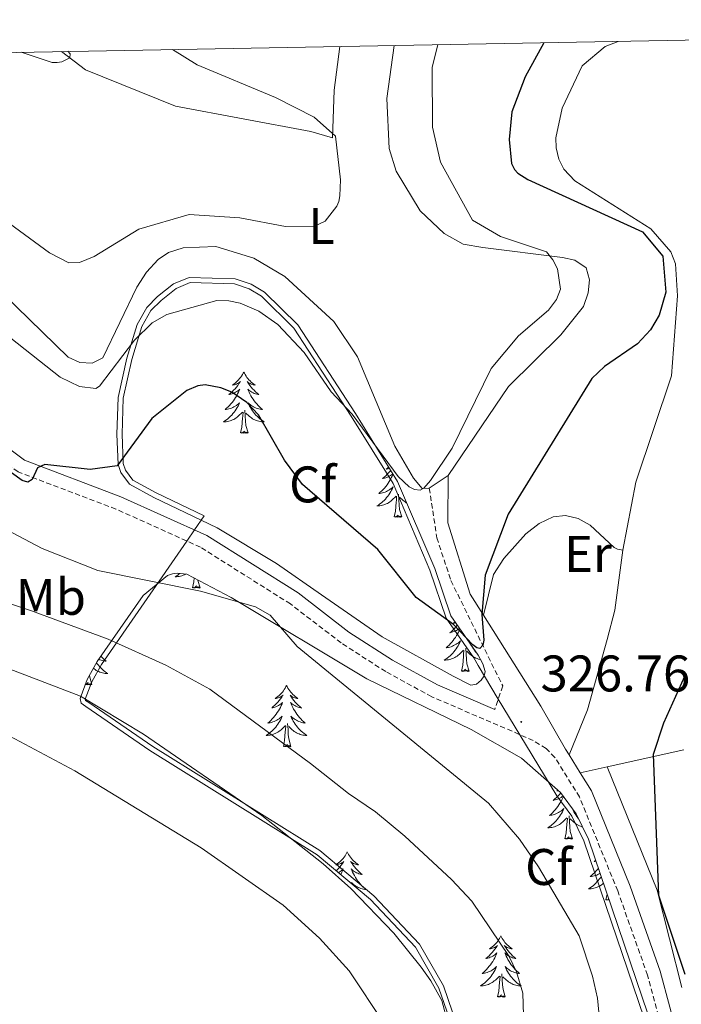
# Model space of a CAD drawing. Units: metres. Extents: x 625005 to 629513, y 4652808 to 4655858.
# Drawn here: x 626620 to 626749, y 4655359 to 4655550 of the extents above; entities that cross this region are included whole.
import ezdxf
from ezdxf.enums import TextEntityAlignment as Align

# ---------------------------------------------------------------- set-up
doc = ezdxf.new("R2010")
doc.units = ezdxf.units.M
doc.header["$MEASUREMENT"] = 0
doc.linetypes.add('TRAZOSX2', pattern=[1.5, 1, -0.5])
for name, color, linetype, lineweight in [('Carátula', 7, 'Continuous', 5), ('Level 20', 19, 'Continuous', 0), ('Level 21', 19, 'Continuous', 0), ('Level 35', 92, 'Continuous', 0), ('Level 36', 19, 'Continuous', 40), ('Level 37', 92, 'Continuous', 0), ('Level 4', 36, 'Continuous', 30), ('Level 41', 39, 'Continuous', 0), ('Level 5', 36, 'Continuous', 0), ('Level 61', 19, 'Continuous', 0), ('Level 7', 1, 'Continuous', 0)]:
    doc.layers.add(name, color=color, linetype=linetype, lineweight=lineweight)
doc.styles.add('Arial', font='ARIAL.TTF', dxfattribs={"height": 0.2})

# ---------------------------------------------------------------- blocks, each defined once
blk = doc.blocks.new('5PATER')
at = {"layer": 'Carátula', "linetype": 'Continuous', "lineweight": 5}
h = blk.add_hatch(color=250, dxfattribs=at)
edge = h.paths.add_edge_path()
edge.add_ellipse((0, 0), major_axis=(-1.33, -1.34), ratio=0.999422, start_angle=0, end_angle=360)

msp = doc.modelspace()

# ---------------------------------------------------------------- linework, layer by layer
at = {"layer": 'Level 20', "color": 19, "linetype": 'Continuous', "lineweight": 0, "ltscale": 0.5}
for points in [[(626705.06, 4655354.67, 339.47), (626702.45, 4655362.26, 339.37), (626697.8, 4655370.37, 339.15), (626688.93, 4655379.8, 339.35), (626678.41, 4655388.61, 339.25), (626645.85, 4655408.91, 339.7), (626633.37, 4655417.46, 339.49), (626632.76, 4655417.85, 339.31), (626632.69, 4655418.11, 339.21), (626633.99, 4655421.49, 338.89), (626635.85, 4655424.88, 337.89), (626652.48, 4655448.89, 329.08), (626653.98, 4655451.06, 328.28), (626655.87, 4655453.8, 327.28), (626646.53, 4655458.27, 326.65), (626641.97, 4655460.74, 325.73), (626640.52, 4655462.7, 325.42), (626640.09, 4655463.98, 325.41), (626639.86, 4655469.69, 325.06), (626640.1, 4655476.72, 323.46), (626641.74, 4655484.25, 321.86), (626643.73, 4655490.65, 320.97), (626645.49, 4655493.78, 320.42), (626647.46, 4655495.76, 320.24), (626650.41, 4655498.1, 319.99), (626653.13, 4655499.25, 319.75), (626661.74, 4655498.97, 319.5), (626664.63, 4655498.02, 319.49), (626667.02, 4655496.6, 319.51), (626673.31, 4655490.36, 319.5), (626684.51, 4655473.24, 320.14), (626692.65, 4655460.09, 321.45), (626699.83, 4655443.24, 323.6), (626703.01, 4655433.88, 324.74), (626708.37, 4655426.17, 326.1), (626709.2, 4655424.65, 326.33), (626713.15, 4655418.14, 326.82), (626717.35, 4655411.19, 327.35), (626724.57, 4655399.28, 328.26), (626727.45, 4655395.3, 328.22), (626729.81, 4655390.55, 328.17)], [(626729.81, 4655390.55, 328.16), (626743.69, 4655349.7, 328.42)]]:
    msp.add_polyline3d(points, dxfattribs=at)
at = {"layer": 'Level 21', "color": 19, "linetype": 'TRAZOSX2', "lineweight": 0}
for points in [[(626745.89, 4655350.62, 327.04), (626742.21, 4655364.36, 326.52), (626736.4, 4655380.78, 326.46), (626728.95, 4655399.07, 326.79), (626724.16, 4655406.78, 326.76), (626722.46, 4655408.5, 326.74), (626719.96, 4655410.07, 326.7), (626700.19, 4655418.58, 326.54), (626691.22, 4655423.47, 326.58), (626682.56, 4655429.05, 327.03), (626672.66, 4655436.65, 328.04), (626655.15, 4655447.69, 327.76), (626638.67, 4655455.13, 326.69), (626619.61, 4655462.35, 324.69), (626613.32, 4655467, 324.48), (626603.38, 4655478.51, 324.51), (626597.46, 4655482.84, 324.4), (626585.6, 4655489.86, 323.26), (626576.2, 4655504.49, 321.97), (626562.34, 4655518.83, 320.87), (626547.1, 4655535.69, 319.65), (626543.98, 4655539.83, 319.13), (626542.72, 4655542.71, 318.91)], [(626699.71, 4655459.22, 320.06), (626701.17, 4655449.55, 322.08), (626703.91, 4655441.22, 323.37), (626714.01, 4655420.68, 326.04), (626712.46, 4655416.13, 326.63)]]:
    msp.add_polyline3d(points, dxfattribs=at)
at = {"layer": 'Level 21', "color": 19, "linetype": 'Continuous', "lineweight": 0}
for points in [[(626712.46, 4655416.13, 326.63), (626701.33, 4655420.92, 326.54), (626692.55, 4655425.7, 326.58), (626684.06, 4655431.17, 327.03), (626674.14, 4655438.79, 328.04), (626656.38, 4655449.98, 327.76), (626639.66, 4655457.53, 326.69), (626620.86, 4655464.65, 324.69), (626615.1, 4655468.92, 324.48), (626605.15, 4655480.43, 324.51), (626598.89, 4655485.01, 324.4), (626587.45, 4655491.78, 323.26), (626578.25, 4655506.11, 321.97), (626564.23, 4655520.61, 320.87), (626549.1, 4655537.34, 319.65), (626546.24, 4655541.14, 319.13), (626545.53, 4655542.76, 319)], [(626710.26, 4655434.47, 325.06), (626707.68, 4655438.58, 324.64), (626703.3, 4655452.43, 322.2), (626703.37, 4655461.67, 320.09)], [(626726.93, 4655407.24, 326.76), (626726.21, 4655408.4, 326.76), (626721.41, 4655416.73, 326.86), (626710.26, 4655434.47, 325.06)], [(626729.07, 4655403.79, 326.78), (626726.93, 4655407.24, 326.76)], [(626791.33, 4655218.27, 321.44), (626789.45, 4655234.82, 322.62), (626788.3, 4655241.03, 322.65), (626785.17, 4655250.71, 322.74), (626781.07, 4655260.15, 323.37), (626775.83, 4655268.83, 323.98), (626765.17, 4655278.97, 324.75), (626762.05, 4655282.74, 325.46), (626758.54, 4655289.29, 326.13), (626751.61, 4655301.59, 326.06), (626749.66, 4655309.39, 326.1), (626749.68, 4655319.78, 326.41), (626750.54, 4655331.1, 327.13), (626750.02, 4655339.21, 327.46), (626748.45, 4655351.13, 327.04), (626744.69, 4655365.13, 326.52), (626738.83, 4655381.71, 326.46), (626731.27, 4655400.25, 326.79), (626729.07, 4655403.79, 326.78)]]:
    msp.add_polyline3d(points, dxfattribs=at)
at = {"layer": 'Level 35', "color": 92, "linetype": 'Continuous', "lineweight": 0, "ltscale": 0.5}
for points in [[(626710.59, 4655423.51, 326.36), (626710.42, 4655422.66, 326.43), (626709.78, 4655421.83, 326.47), (626708.89, 4655421.05, 326.5), (626707.82, 4655420.86, 326.52), (626704.34, 4655422.62, 326.46), (626690.54, 4655430.25, 326.61), (626678.69, 4655438.44, 328.18), (626669.93, 4655444.54, 328.28), (626658.41, 4655451.5, 327.67), (626646.06, 4655457.41, 326.84), (626641.29, 4655460.01, 325.92), (626639.63, 4655462.25, 325.58), (626639.11, 4655463.8, 325.53), (626638.87, 4655469.7, 325.15), (626639.11, 4655476.86, 323.53), (626640.78, 4655484.51, 321.91), (626642.81, 4655491.05, 320.99), (626644.68, 4655494.39, 320.39), (626646.79, 4655496.51, 320.18), (626649.89, 4655498.96, 319.9), (626652.94, 4655500.25, 319.6), (626661.91, 4655499.95, 319.31), (626665.04, 4655498.92, 319.3), (626667.62, 4655497.38, 319.32), (626674.08, 4655490.98, 319.32), (626685.34, 4655473.77, 319.97), (626693.53, 4655460.53, 321.29), (626700.76, 4655443.57, 323.45), (626703.91, 4655434.31, 324.58), (626709.22, 4655426.67, 325.94), (626710.13, 4655425.02, 326.18), (626710.59, 4655423.51, 326.36)], [(626704.15, 4655354.35, 339.72), (626701.57, 4655361.86, 339.62), (626697.02, 4655369.79, 339.41), (626688.27, 4655379.09, 339.6), (626677.84, 4655387.82, 339.49), (626645.31, 4655408.09, 339.93), (626632.8, 4655416.67, 339.73), (626631.88, 4655417.31, 339.58), (626631.68, 4655418.22, 339.42), (626633.1, 4655421.93, 339.03), (626635.02, 4655425.43, 337.99), (626643.95, 4655438.33, 333.14), (626648.75, 4655442.21, 330.73), (626649.71, 4655442.53, 330.55), (626650.6, 4655442.65, 330.46), (626652.48, 4655442.45, 330.45), (626661.11, 4655437.93, 331.02), (626687.52, 4655422.05, 328.78), (626707.85, 4655412.22, 328.11), (626717.65, 4655406.65, 328.08), (626725.28, 4655399.93, 328.01), (626728.28, 4655395.8, 327.96), (626730.73, 4655390.86, 327.92)], [(626730.73, 4655390.86, 327.92), (626744.63, 4655349.94, 328.17)]]:
    msp.add_polyline3d(points, dxfattribs=at)
at = {"layer": 'Level 36', "color": 92, "linetype": 'Continuous', "lineweight": 0}
for points in [[(626663.58, 4655481.8), (626663.47, 4655481.58), (626663.31, 4655481.31), (626663.14, 4655481.04), (626662.96, 4655480.78), (626662.77, 4655480.53), (626662.56, 4655480.3), (626662.34, 4655480.07), (626662.11, 4655479.85), (626661.87, 4655479.65), (626661.62, 4655479.46), (626661.36, 4655479.28), (626661.56, 4655479.31), (626661.76, 4655479.34), (626661.96, 4655479.4), (626662.16, 4655479.47), (626662.35, 4655479.55), (626662.53, 4655479.65), (626662.7, 4655479.76), (626662.91, 4655479.95), (626662.87, 4655479.89), (626662.63, 4655479.55), (626662.39, 4655479.21), (626662.14, 4655478.88), (626661.87, 4655478.57), (626661.59, 4655478.26), (626661.3, 4655477.97), (626660.99, 4655477.69), (626660.68, 4655477.41), (626660.8, 4655477.44), (626661.05, 4655477.49), (626661.29, 4655477.57), (626661.53, 4655477.66), (626661.76, 4655477.76), (626661.98, 4655477.88), (626662.2, 4655478.01), (626662.41, 4655478.15), (626662.6, 4655478.31), (626662.79, 4655478.48), (626662.7, 4655478.26), (626662.55, 4655477.9), (626662.37, 4655477.54), (626662.19, 4655477.2), (626661.99, 4655476.86), (626661.78, 4655476.53), (626661.55, 4655476.2), (626661.31, 4655475.89), (626661.06, 4655475.59), (626660.8, 4655475.3), (626660.52, 4655475.01), (626660.23, 4655474.75), (626659.94, 4655474.49), (626660.13, 4655474.51), (626660.4, 4655474.56), (626660.66, 4655474.62), (626660.92, 4655474.7), (626661.18, 4655474.79), (626661.43, 4655474.9), (626661.67, 4655475.03), (626661.9, 4655475.16), (626662.13, 4655475.31), (626662.34, 4655475.48), (626662.55, 4655475.65), (626662.74, 4655475.84), (626662.6, 4655475.51)], [(626663.58, 4655481.8), (626663.69, 4655481.58), (626663.84, 4655481.31), (626664.01, 4655481.04), (626664.19, 4655480.78), (626664.39, 4655480.53), (626664.59, 4655480.3), (626664.81, 4655480.07), (626665.04, 4655479.85), (626665.28, 4655479.65), (626665.53, 4655479.46), (626665.79, 4655479.28), (626665.6, 4655479.31), (626665.39, 4655479.34), (626665.19, 4655479.4), (626665, 4655479.47), (626664.81, 4655479.55), (626664.63, 4655479.65), (626664.45, 4655479.76), (626664.25, 4655479.95), (626664.29, 4655479.89), (626664.52, 4655479.55), (626664.76, 4655479.21), (626665.02, 4655478.88), (626665.29, 4655478.57), (626665.57, 4655478.26), (626665.86, 4655477.97), (626666.16, 4655477.69), (626666.48, 4655477.41), (626666.35, 4655477.44), (626666.11, 4655477.49), (626665.86, 4655477.57), (626665.63, 4655477.66), (626665.4, 4655477.76), (626665.17, 4655477.88), (626664.96, 4655478.01), (626664.75, 4655478.15), (626664.55, 4655478.31), (626664.37, 4655478.48), (626664.45, 4655478.26), (626664.61, 4655477.9), (626664.78, 4655477.54), (626664.97, 4655477.2), (626665.17, 4655476.86), (626665.38, 4655476.53), (626665.61, 4655476.2), (626665.85, 4655475.89), (626666.1, 4655475.59), (626666.36, 4655475.3), (626666.63, 4655475.01), (626666.92, 4655474.75), (626667.22, 4655474.49), (626667.02, 4655474.51), (626666.76, 4655474.56), (626666.49, 4655474.62), (626666.23, 4655474.7), (626665.98, 4655474.79), (626665.73, 4655474.9), (626665.49, 4655475.03), (626665.26, 4655475.16), (626665.03, 4655475.31), (626664.81, 4655475.48), (626664.61, 4655475.65), (626664.41, 4655475.84), (626664.55, 4655475.51)], [(626662.6, 4655475.51), (626662.45, 4655475.19), (626662.28, 4655474.88), (626662.09, 4655474.57), (626661.9, 4655474.28), (626661.69, 4655473.99), (626661.46, 4655473.71), (626661.23, 4655473.44), (626660.98, 4655473.19), (626660.73, 4655472.94), (626660.46, 4655472.71), (626660.18, 4655472.49), (626659.89, 4655472.28), (626659.6, 4655472.09), (626659.86, 4655472.09), (626660.13, 4655472.12), (626660.39, 4655472.16), (626660.65, 4655472.22), (626660.9, 4655472.29), (626661.15, 4655472.38), (626661.4, 4655472.48), (626661.63, 4655472.59), (626661.86, 4655472.73), (626662.09, 4655472.87), (626662.3, 4655473.03), (626662.5, 4655473.2), (626663.35, 4655474)], [(626664.55, 4655475.51), (626664.71, 4655475.19), (626664.88, 4655474.88), (626665.06, 4655474.57), (626665.26, 4655474.28), (626665.47, 4655473.99), (626665.69, 4655473.71), (626665.93, 4655473.44), (626666.17, 4655473.19), (626666.43, 4655472.94), (626666.7, 4655472.71), (626666.98, 4655472.49), (626667.27, 4655472.28), (626667.56, 4655472.09), (626667.29, 4655472.09), (626667.03, 4655472.12), (626666.77, 4655472.16), (626666.51, 4655472.22), (626666.25, 4655472.29), (626666, 4655472.38), (626665.76, 4655472.48), (626665.52, 4655472.59), (626665.29, 4655472.73), (626665.07, 4655472.87), (626664.86, 4655473.03), (626664.65, 4655473.2), (626664, 4655473.82)], [(626662.96, 4655469.95), (626663.2, 4655471.07), (626663.32, 4655472.81), (626663.37, 4655473.24), (626663.43, 4655473.97)], [(626664.43, 4655469.95), (626664, 4655471.39), (626663.91, 4655472.29), (626663.86, 4655473.24), (626663.76, 4655474.41)], [(626664.43, 4655469.95), (626664.25, 4655469.88), (626664.24, 4655470.12), (626664.05, 4655469.9), (626663.93, 4655470.1), (626663.8, 4655469.99), (626663.53, 4655469.94), (626663.73, 4655470.33), (626663.35, 4655469.95), (626663.16, 4655469.9), (626663.12, 4655470.06), (626662.96, 4655469.95)], [(626692.65, 4655461.96), (626692.62, 4655461.9), (626692.47, 4655461.54), (626692.3, 4655461.18), (626692.11, 4655460.84), (626691.91, 4655460.5), (626691.7, 4655460.17), (626691.47, 4655459.84), (626691.23, 4655459.53), (626690.98, 4655459.23), (626690.72, 4655458.94), (626690.44, 4655458.65), (626690.16, 4655458.39), (626689.86, 4655458.13), (626690.05, 4655458.15), (626690.32, 4655458.2), (626690.59, 4655458.26), (626690.84, 4655458.34), (626691.1, 4655458.43), (626691.35, 4655458.54), (626691.59, 4655458.67), (626691.82, 4655458.8), (626692.05, 4655458.95), (626692.26, 4655459.12), (626692.47, 4655459.29), (626692.66, 4655459.48), (626692.52, 4655459.15), (626692.37, 4655458.83), (626692.2, 4655458.52), (626692.02, 4655458.21), (626691.82, 4655457.92), (626691.61, 4655457.63), (626691.39, 4655457.35), (626691.15, 4655457.08), (626690.91, 4655456.83), (626690.65, 4655456.58), (626690.38, 4655456.35), (626690.1, 4655456.13), (626689.81, 4655455.92), (626689.52, 4655455.73), (626689.79, 4655455.73), (626690.05, 4655455.76), (626690.31, 4655455.8), (626690.57, 4655455.86), (626690.82, 4655455.93), (626691.07, 4655456.02), (626691.32, 4655456.12), (626691.56, 4655456.23), (626691.79, 4655456.37), (626692.01, 4655456.51), (626692.22, 4655456.67), (626692.42, 4655456.84), (626693.27, 4655457.64)], [(626692.19, 4655462.69), (626692.06, 4655462.52), (626691.79, 4655462.21), (626691.51, 4655461.9), (626691.22, 4655461.61), (626690.91, 4655461.33), (626690.6, 4655461.05), (626690.73, 4655461.08), (626690.97, 4655461.13), (626691.21, 4655461.21), (626691.45, 4655461.3), (626691.68, 4655461.4), (626691.9, 4655461.52), (626692.12, 4655461.65), (626692.33, 4655461.79), (626692.52, 4655461.95), (626692.61, 4655462.03)], [(626691.81, 4655463.31), (626691.79, 4655463.29), (626691.54, 4655463.1), (626691.28, 4655462.92), (626691.48, 4655462.95), (626691.69, 4655462.98), (626691.88, 4655463.04), (626691.96, 4655463.07)], [(626694.35, 4655453.59), (626693.92, 4655455.03), (626693.83, 4655455.93), (626693.79, 4655456.88), (626693.68, 4655458.05)], [(626692.88, 4655453.59), (626693.13, 4655454.71), (626693.24, 4655456.45), (626693.29, 4655456.88), (626693.35, 4655457.61)], [(626695.33, 4655456.3), (626695.21, 4655456.37), (626694.99, 4655456.51), (626694.78, 4655456.67), (626694.58, 4655456.84), (626693.92, 4655457.46)], [(626694.35, 4655453.59), (626694.18, 4655453.52), (626694.16, 4655453.76), (626693.97, 4655453.54), (626693.85, 4655453.74), (626693.73, 4655453.63), (626693.46, 4655453.58), (626693.65, 4655453.97), (626693.27, 4655453.59), (626693.08, 4655453.54), (626693.04, 4655453.7), (626692.88, 4655453.59)], [(626651.11, 4655442.59), (626651.08, 4655442.57), (626650.81, 4655442.35), (626650.52, 4655442.14), (626650.23, 4655441.95), (626650.49, 4655441.95), (626650.75, 4655441.98), (626651.02, 4655442.02), (626651.27, 4655442.08), (626651.53, 4655442.15), (626651.78, 4655442.24), (626652.02, 4655442.34), (626652.26, 4655442.46), (626652.28, 4655442.47)], [(626653.59, 4655439.81), (626653.83, 4655440.93), (626653.88, 4655441.71)], [(626655.06, 4655439.81), (626654.63, 4655441.25), (626654.62, 4655441.33)], [(626655.06, 4655439.81), (626654.88, 4655439.74), (626654.86, 4655439.98), (626654.67, 4655439.76), (626654.55, 4655439.96), (626654.43, 4655439.85), (626654.16, 4655439.8), (626654.36, 4655440.19), (626653.97, 4655439.81), (626653.79, 4655439.76), (626653.74, 4655439.92), (626653.59, 4655439.81)], [(626704.72, 4655433.14), (626704.65, 4655433.09), (626704.39, 4655432.91), (626704.59, 4655432.94), (626704.79, 4655432.97), (626704.83, 4655432.98)], [(626705.68, 4655431.76), (626705.57, 4655431.53), (626705.4, 4655431.17), (626705.22, 4655430.83), (626705.02, 4655430.49), (626704.81, 4655430.15), (626704.58, 4655429.83), (626704.34, 4655429.52), (626704.09, 4655429.22), (626703.83, 4655428.93), (626703.55, 4655428.65), (626703.26, 4655428.37), (626702.97, 4655428.12), (626703.16, 4655428.14), (626703.43, 4655428.19), (626703.69, 4655428.25), (626703.95, 4655428.33), (626704.21, 4655428.43), (626704.45, 4655428.53), (626704.7, 4655428.66), (626704.93, 4655428.79), (626705.15, 4655428.94), (626705.37, 4655429.11), (626705.58, 4655429.28), (626705.77, 4655429.47), (626705.63, 4655429.15), (626705.48, 4655428.82), (626705.31, 4655428.51), (626705.12, 4655428.21), (626704.93, 4655427.91), (626704.72, 4655427.62), (626704.49, 4655427.34), (626704.26, 4655427.07), (626704.01, 4655426.82), (626703.75, 4655426.57), (626703.49, 4655426.34), (626703.21, 4655426.11), (626702.92, 4655425.91), (626702.63, 4655425.71), (626702.89, 4655425.72), (626703.16, 4655425.75), (626703.42, 4655425.79), (626703.68, 4655425.85), (626703.93, 4655425.92), (626704.18, 4655426.01), (626704.43, 4655426.11), (626704.66, 4655426.23), (626704.89, 4655426.36), (626705.12, 4655426.5), (626705.33, 4655426.66), (626705.53, 4655426.83), (626706.38, 4655427.63)], [(626705.16, 4655432.51), (626704.9, 4655432.2), (626704.62, 4655431.89), (626704.33, 4655431.6), (626704.02, 4655431.31), (626703.71, 4655431.04), (626703.83, 4655431.07), (626704.08, 4655431.13), (626704.32, 4655431.2), (626704.56, 4655431.29), (626704.79, 4655431.39), (626705.01, 4655431.51), (626705.23, 4655431.64), (626705.43, 4655431.78), (626705.58, 4655431.9)], [(626705.99, 4655423.58), (626706.23, 4655424.7), (626706.35, 4655426.44), (626706.39, 4655426.87), (626706.46, 4655427.59)], [(626707.46, 4655423.58), (626707.03, 4655425.02), (626706.94, 4655425.92), (626706.89, 4655426.87), (626706.79, 4655428.04)], [(626709.69, 4655425.81), (626709.54, 4655425.85), (626709.28, 4655425.92), (626709.03, 4655426.01), (626708.79, 4655426.11), (626708.55, 4655426.23), (626708.32, 4655426.36), (626708.1, 4655426.5), (626707.89, 4655426.66), (626707.68, 4655426.83), (626707.03, 4655427.45)], [(626707.8, 4655428.72), (626707.91, 4655428.51), (626708.09, 4655428.21), (626708.29, 4655427.91), (626708.5, 4655427.62), (626708.72, 4655427.34), (626708.88, 4655427.16)], [(626634.89, 4655425.18), (626635.03, 4655424.98), (626635.25, 4655424.71), (626635.49, 4655424.44), (626635.73, 4655424.18), (626635.99, 4655423.93), (626636.26, 4655423.7), (626636.54, 4655423.48), (626636.83, 4655423.27), (626637.12, 4655423.08), (626636.85, 4655423.09), (626636.59, 4655423.11), (626636.33, 4655423.15), (626636.07, 4655423.21), (626635.81, 4655423.28), (626635.56, 4655423.37), (626635.32, 4655423.47), (626635.08, 4655423.59), (626634.85, 4655423.72), (626634.63, 4655423.86), (626634.42, 4655424.02), (626634.3, 4655424.12)], [(626635.75, 4655426.48), (626635.92, 4655426.29), (626636.19, 4655426.01), (626636.48, 4655425.74), (626636.78, 4655425.48), (626636.58, 4655425.51), (626636.32, 4655425.55), (626636.05, 4655425.61), (626635.79, 4655425.69), (626635.54, 4655425.79), (626635.34, 4655425.88)], [(626707.46, 4655423.58), (626707.29, 4655423.51), (626707.27, 4655423.75), (626707.08, 4655423.53), (626706.95, 4655423.73), (626706.83, 4655423.62), (626706.56, 4655423.57), (626706.76, 4655423.96), (626706.37, 4655423.58), (626706.19, 4655423.53), (626706.15, 4655423.69), (626705.99, 4655423.58)], [(626633.99, 4655420.94), (626633.81, 4655420.87), (626633.8, 4655421.11), (626633.61, 4655420.89), (626633.49, 4655421.09), (626633.36, 4655420.99), (626633.09, 4655420.93), (626633.29, 4655421.33), (626632.91, 4655420.95), (626632.72, 4655420.89), (626632.71, 4655420.92)], [(626633.99, 4655420.94), (626633.56, 4655422.38), (626633.53, 4655422.71)], [(626671.9, 4655420.77), (626671.79, 4655420.55), (626671.64, 4655420.27), (626671.47, 4655420.01), (626671.29, 4655419.75), (626671.09, 4655419.5), (626670.89, 4655419.27), (626670.67, 4655419.04), (626670.44, 4655418.82), (626670.2, 4655418.62), (626669.95, 4655418.43), (626669.69, 4655418.25), (626669.89, 4655418.27), (626670.09, 4655418.31), (626670.29, 4655418.37), (626670.48, 4655418.44), (626670.67, 4655418.52), (626670.85, 4655418.62), (626671.03, 4655418.73), (626671.23, 4655418.92), (626671.19, 4655418.86), (626670.96, 4655418.51), (626670.72, 4655418.18), (626670.46, 4655417.85), (626670.19, 4655417.53), (626669.91, 4655417.23), (626669.62, 4655416.94), (626669.32, 4655416.65), (626669.01, 4655416.38), (626669.13, 4655416.41), (626669.38, 4655416.46), (626669.62, 4655416.54), (626669.85, 4655416.62), (626670.09, 4655416.73), (626670.31, 4655416.85), (626670.52, 4655416.98), (626670.73, 4655417.12), (626670.93, 4655417.28), (626671.11, 4655417.45), (626671.03, 4655417.23), (626670.87, 4655416.87), (626670.7, 4655416.51), (626670.51, 4655416.16), (626670.31, 4655415.82), (626670.1, 4655415.49), (626669.88, 4655415.17), (626669.64, 4655414.86), (626669.39, 4655414.56), (626669.12, 4655414.26), (626668.85, 4655413.98), (626668.56, 4655413.71), (626668.26, 4655413.45), (626668.46, 4655413.48), (626668.73, 4655413.53), (626668.99, 4655413.59), (626669.25, 4655413.67), (626669.5, 4655413.76), (626669.75, 4655413.87), (626669.99, 4655413.99), (626670.23, 4655414.13), (626670.45, 4655414.28), (626670.67, 4655414.45), (626670.87, 4655414.62), (626671.07, 4655414.81), (626670.93, 4655414.48)], [(626671.9, 4655420.77), (626672.01, 4655420.55), (626672.17, 4655420.27), (626672.34, 4655420.01), (626672.52, 4655419.75), (626672.71, 4655419.5), (626672.92, 4655419.27), (626673.14, 4655419.04), (626673.37, 4655418.82), (626673.61, 4655418.62), (626673.86, 4655418.43), (626674.12, 4655418.25), (626673.92, 4655418.27), (626673.72, 4655418.31), (626673.52, 4655418.37), (626673.33, 4655418.44), (626673.14, 4655418.52), (626672.95, 4655418.62), (626672.78, 4655418.73), (626672.58, 4655418.92), (626672.62, 4655418.86), (626672.85, 4655418.51), (626673.09, 4655418.18), (626673.35, 4655417.85), (626673.61, 4655417.53), (626673.89, 4655417.23), (626674.19, 4655416.94), (626674.49, 4655416.65), (626674.8, 4655416.38), (626674.68, 4655416.41), (626674.43, 4655416.46), (626674.19, 4655416.54), (626673.95, 4655416.62), (626673.72, 4655416.73), (626673.5, 4655416.85), (626673.28, 4655416.98), (626673.08, 4655417.12), (626672.88, 4655417.28), (626672.69, 4655417.45), (626672.78, 4655417.23), (626672.94, 4655416.87), (626673.11, 4655416.51), (626673.29, 4655416.16), (626673.49, 4655415.82), (626673.71, 4655415.49), (626673.93, 4655415.17), (626674.17, 4655414.86), (626674.42, 4655414.56), (626674.69, 4655414.26), (626674.96, 4655413.98), (626675.25, 4655413.71), (626675.55, 4655413.45), (626675.35, 4655413.48), (626675.08, 4655413.53), (626674.82, 4655413.59), (626674.56, 4655413.67), (626674.31, 4655413.76), (626674.06, 4655413.87), (626673.82, 4655413.99), (626673.58, 4655414.13), (626673.36, 4655414.28), (626673.14, 4655414.45), (626672.93, 4655414.62), (626672.74, 4655414.81), (626672.88, 4655414.48)], [(626670.93, 4655414.48), (626670.77, 4655414.16), (626670.6, 4655413.85), (626670.42, 4655413.54), (626670.22, 4655413.25), (626670.01, 4655412.96), (626669.79, 4655412.68), (626669.55, 4655412.41), (626669.31, 4655412.15), (626669.05, 4655411.91), (626668.78, 4655411.67), (626668.5, 4655411.45), (626668.21, 4655411.24), (626667.92, 4655411.05), (626668.19, 4655411.06), (626668.45, 4655411.09), (626668.71, 4655411.13), (626668.97, 4655411.19), (626669.23, 4655411.26), (626669.48, 4655411.34), (626669.72, 4655411.45), (626669.96, 4655411.56), (626670.19, 4655411.69), (626670.41, 4655411.84), (626670.63, 4655412), (626670.83, 4655412.17), (626671.68, 4655412.97)], [(626672.88, 4655414.48), (626673.04, 4655414.16), (626673.21, 4655413.85), (626673.39, 4655413.54), (626673.59, 4655413.25), (626673.79, 4655412.96), (626674.02, 4655412.68), (626674.25, 4655412.41), (626674.5, 4655412.15), (626674.76, 4655411.91), (626675.03, 4655411.67), (626675.31, 4655411.45), (626675.59, 4655411.24), (626675.88, 4655411.05), (626675.62, 4655411.06), (626675.36, 4655411.09), (626675.09, 4655411.13), (626674.83, 4655411.19), (626674.58, 4655411.26), (626674.33, 4655411.34), (626674.09, 4655411.45), (626673.85, 4655411.56), (626673.62, 4655411.69), (626673.4, 4655411.84), (626673.18, 4655412), (626672.98, 4655412.17), (626672.32, 4655412.79)], [(626671.29, 4655408.92), (626671.53, 4655410.03), (626671.64, 4655411.78), (626671.69, 4655412.21), (626671.75, 4655412.93)], [(626672.75, 4655408.92), (626672.33, 4655410.36), (626672.23, 4655411.26), (626672.19, 4655412.21), (626672.09, 4655413.37)], [(626672.75, 4655408.92), (626672.58, 4655408.85), (626672.56, 4655409.09), (626672.37, 4655408.87), (626672.25, 4655409.07), (626672.13, 4655408.96), (626671.86, 4655408.91), (626672.06, 4655409.3), (626671.67, 4655408.92), (626671.48, 4655408.87), (626671.44, 4655409.03), (626671.29, 4655408.92)], [(626724.74, 4655400.41), (626724.53, 4655400.27), (626724.73, 4655400.29), (626724.85, 4655400.31)], [(626725.84, 4655399.17), (626725.72, 4655398.88), (626725.55, 4655398.53), (626725.36, 4655398.18), (626725.16, 4655397.84), (626724.95, 4655397.51), (626724.72, 4655397.19), (626724.48, 4655396.87), (626724.23, 4655396.57), (626723.97, 4655396.28), (626723.69, 4655396), (626723.41, 4655395.73), (626723.11, 4655395.47), (626723.31, 4655395.49), (626723.57, 4655395.54), (626723.83, 4655395.6), (626724.09, 4655395.68), (626724.35, 4655395.78), (626724.6, 4655395.89), (626724.84, 4655396.01), (626725.07, 4655396.15), (626725.3, 4655396.3), (626725.51, 4655396.46), (626725.72, 4655396.64), (626725.91, 4655396.82), (626725.77, 4655396.5), (626725.62, 4655396.18), (626725.45, 4655395.86), (626725.27, 4655395.56), (626725.07, 4655395.26), (626724.86, 4655394.97), (626724.64, 4655394.69), (626724.4, 4655394.43), (626724.15, 4655394.17), (626723.9, 4655393.92), (626723.63, 4655393.69), (626723.35, 4655393.47), (626723.06, 4655393.26), (626722.77, 4655393.07), (626723.03, 4655393.08), (626723.3, 4655393.1), (626723.56, 4655393.14), (626723.82, 4655393.2), (626724.07, 4655393.27), (626724.32, 4655393.36), (626724.57, 4655393.46), (626724.81, 4655393.58), (626725.04, 4655393.71), (626725.26, 4655393.85), (626725.47, 4655394.01), (626725.67, 4655394.18), (626726.52, 4655394.98)], [(626725.32, 4655399.88), (626725.31, 4655399.87), (626725.04, 4655399.55), (626724.76, 4655399.24), (626724.47, 4655398.95), (626724.17, 4655398.67), (626723.85, 4655398.4), (626723.98, 4655398.42), (626724.22, 4655398.48), (626724.46, 4655398.55), (626724.7, 4655398.64), (626724.93, 4655398.74), (626725.15, 4655398.86), (626725.37, 4655398.99), (626725.58, 4655399.13), (626725.76, 4655399.28)], [(626727.65, 4655396.67), (626727.73, 4655396.5), (626727.88, 4655396.18), (626728.05, 4655395.86), (626728.23, 4655395.56), (626728.43, 4655395.26), (626728.64, 4655394.97), (626728.78, 4655394.8)], [(626726.13, 4655390.93), (626726.38, 4655392.05), (626726.49, 4655393.79), (626726.54, 4655394.22), (626726.6, 4655394.95)], [(626727.6, 4655390.93), (626727.17, 4655392.37), (626727.08, 4655393.27), (626727.03, 4655394.22), (626726.93, 4655395.39)], [(626729.55, 4655393.23), (626729.43, 4655393.27), (626729.18, 4655393.36), (626728.93, 4655393.46), (626728.69, 4655393.58), (626728.46, 4655393.71), (626728.24, 4655393.85), (626728.03, 4655394.01), (626727.83, 4655394.18), (626727.17, 4655394.8)], [(626727.6, 4655390.93), (626727.43, 4655390.86), (626727.41, 4655391.1), (626727.22, 4655390.88), (626727.1, 4655391.08), (626726.98, 4655390.97), (626726.71, 4655390.92), (626726.9, 4655391.31), (626726.52, 4655390.93), (626726.33, 4655390.88), (626726.29, 4655391.04), (626726.13, 4655390.93)], [(626683.72, 4655388.36), (626683.61, 4655388.14), (626683.45, 4655387.86), (626683.29, 4655387.6), (626683.11, 4655387.34), (626682.91, 4655387.09), (626682.7, 4655386.85), (626682.49, 4655386.63), (626682.25, 4655386.41), (626682.01, 4655386.21), (626681.76, 4655386.02), (626681.5, 4655385.84), (626681.7, 4655385.86), (626681.91, 4655385.9), (626682.11, 4655385.95), (626682.3, 4655386.02), (626682.49, 4655386.11), (626682.67, 4655386.21), (626682.84, 4655386.32), (626683.05, 4655386.51), (626683.01, 4655386.45), (626682.78, 4655386.1), (626682.53, 4655385.77), (626682.28, 4655385.44), (626682.01, 4655385.12), (626681.73, 4655384.82), (626681.59, 4655384.68)], [(626683.72, 4655388.36), (626683.83, 4655388.14), (626683.99, 4655387.86), (626684.15, 4655387.6), (626684.34, 4655387.34), (626684.53, 4655387.09), (626684.74, 4655386.85), (626684.96, 4655386.63), (626685.19, 4655386.41), (626685.43, 4655386.21), (626685.68, 4655386.02), (626685.94, 4655385.84), (626685.74, 4655385.86), (626685.54, 4655385.9), (626685.34, 4655385.95), (626685.14, 4655386.02), (626684.95, 4655386.11), (626684.77, 4655386.21), (626684.6, 4655386.32), (626684.39, 4655386.51), (626684.43, 4655386.45), (626684.66, 4655386.1), (626684.91, 4655385.77), (626685.16, 4655385.44), (626685.43, 4655385.12), (626685.71, 4655384.82), (626686, 4655384.52), (626686.31, 4655384.24), (626686.62, 4655383.97), (626686.49, 4655383.99), (626686.25, 4655384.05), (626686.01, 4655384.12), (626685.77, 4655384.21), (626685.54, 4655384.31), (626685.32, 4655384.43), (626685.1, 4655384.56), (626684.89, 4655384.71), (626684.7, 4655384.87), (626684.51, 4655385.04), (626684.6, 4655384.81), (626684.75, 4655384.45), (626684.93, 4655384.1), (626685.11, 4655383.75), (626685.31, 4655383.41), (626685.52, 4655383.08), (626685.75, 4655382.76), (626685.99, 4655382.45), (626686.24, 4655382.14), (626686.5, 4655381.85), (626686.78, 4655381.57), (626687.07, 4655381.3), (626687.36, 4655381.04), (626687.17, 4655381.07), (626686.9, 4655381.11), (626686.64, 4655381.18), (626686.38, 4655381.26), (626686.12, 4655381.35), (626685.87, 4655381.46), (626685.63, 4655381.58), (626685.4, 4655381.72), (626685.17, 4655381.87), (626684.96, 4655382.03), (626684.75, 4655382.21), (626684.56, 4655382.4), (626684.69, 4655382.09)], [(626681.98, 4655384.36), (626682.13, 4655384.43), (626682.34, 4655384.56), (626682.55, 4655384.71), (626682.75, 4655384.87), (626682.93, 4655385.04), (626682.84, 4655384.81), (626682.69, 4655384.45), (626682.52, 4655384.1), (626682.45, 4655383.97)], [(626732.65, 4655385.22), (626732.44, 4655384.95), (626732.19, 4655384.65), (626731.93, 4655384.36), (626731.65, 4655384.08), (626731.37, 4655383.81), (626731.07, 4655383.55), (626731.27, 4655383.58), (626731.53, 4655383.62), (626731.79, 4655383.69), (626732.05, 4655383.77), (626732.31, 4655383.86), (626732.56, 4655383.97), (626732.8, 4655384.09), (626732.99, 4655384.2)], [(626732.13, 4655386.75), (626731.81, 4655386.48), (626731.94, 4655386.5), (626732.18, 4655386.56), (626732.19, 4655386.56)], [(626733.2, 4655383.6), (626733.03, 4655383.34), (626732.82, 4655383.05), (626732.6, 4655382.78), (626732.36, 4655382.51), (626732.11, 4655382.25), (626731.86, 4655382.01), (626731.59, 4655381.77), (626731.31, 4655381.55), (626731.02, 4655381.34), (626730.73, 4655381.15), (626730.99, 4655381.16), (626731.26, 4655381.18), (626731.52, 4655381.22), (626731.78, 4655381.28), (626732.03, 4655381.35), (626732.28, 4655381.44), (626732.53, 4655381.54), (626732.77, 4655381.66), (626733, 4655381.79), (626733.22, 4655381.93), (626733.43, 4655382.09), (626733.63, 4655382.26), (626733.65, 4655382.28)], [(626734.09, 4655379.01), (626734.34, 4655380.13), (626734.34, 4655380.23)], [(626734.69, 4655379.22), (626734.48, 4655379.02), (626734.29, 4655378.96), (626734.25, 4655379.12), (626734.09, 4655379.01)], [(626734.75, 4655379.02), (626734.67, 4655379), (626734.72, 4655379.11)], [(626713.64, 4655372), (626713.53, 4655371.78), (626713.38, 4655371.5), (626713.21, 4655371.24), (626713.03, 4655370.98), (626712.83, 4655370.73), (626712.63, 4655370.49), (626712.41, 4655370.27), (626712.18, 4655370.05), (626711.94, 4655369.85), (626711.69, 4655369.66), (626711.43, 4655369.48), (626711.63, 4655369.5), (626711.83, 4655369.54), (626712.03, 4655369.59), (626712.22, 4655369.66), (626712.41, 4655369.75), (626712.59, 4655369.85), (626712.77, 4655369.96), (626712.97, 4655370.15), (626712.93, 4655370.09), (626712.7, 4655369.74), (626712.46, 4655369.41), (626712.2, 4655369.08), (626711.93, 4655368.76), (626711.65, 4655368.46), (626711.36, 4655368.16), (626711.06, 4655367.88), (626710.75, 4655367.61), (626710.87, 4655367.63), (626711.11, 4655367.69), (626711.36, 4655367.76), (626711.59, 4655367.85), (626711.82, 4655367.95), (626712.05, 4655368.07), (626712.26, 4655368.2), (626712.47, 4655368.35), (626712.67, 4655368.51), (626712.85, 4655368.68), (626712.77, 4655368.45), (626712.61, 4655368.09), (626712.44, 4655367.74), (626712.25, 4655367.39), (626712.05, 4655367.05), (626711.84, 4655366.72), (626711.61, 4655366.4), (626711.38, 4655366.09), (626711.13, 4655365.78), (626710.86, 4655365.49), (626710.59, 4655365.21), (626710.3, 4655364.94), (626710, 4655364.68), (626710.2, 4655364.71), (626710.47, 4655364.75), (626710.73, 4655364.82), (626710.99, 4655364.9), (626711.24, 4655364.99), (626711.49, 4655365.1), (626711.73, 4655365.22), (626711.97, 4655365.36), (626712.19, 4655365.51), (626712.41, 4655365.67), (626712.61, 4655365.85), (626712.81, 4655366.04), (626712.67, 4655365.71)], [(626713.64, 4655372), (626713.75, 4655371.78), (626713.91, 4655371.5), (626714.08, 4655371.24), (626714.26, 4655370.98), (626714.45, 4655370.73), (626714.66, 4655370.49), (626714.88, 4655370.27), (626715.11, 4655370.05), (626715.35, 4655369.85), (626715.6, 4655369.66), (626715.86, 4655369.48), (626715.66, 4655369.5), (626715.46, 4655369.54), (626715.26, 4655369.59), (626715.06, 4655369.66), (626714.87, 4655369.75), (626714.69, 4655369.85), (626714.52, 4655369.96), (626714.31, 4655370.15), (626714.36, 4655370.09), (626714.59, 4655369.74), (626714.83, 4655369.41), (626715.09, 4655369.08), (626715.35, 4655368.76), (626715.63, 4655368.46), (626715.93, 4655368.16), (626716.23, 4655367.88), (626716.54, 4655367.61), (626716.42, 4655367.63), (626716.17, 4655367.69), (626715.93, 4655367.76), (626715.69, 4655367.85), (626715.46, 4655367.95), (626715.24, 4655368.07), (626715.02, 4655368.2), (626714.82, 4655368.35), (626714.62, 4655368.51), (626714.43, 4655368.68), (626714.52, 4655368.45), (626714.68, 4655368.09), (626714.85, 4655367.74), (626715.03, 4655367.39), (626715.23, 4655367.05), (626715.44, 4655366.72), (626715.67, 4655366.4), (626715.91, 4655366.09), (626716.16, 4655365.78), (626716.43, 4655365.49), (626716.7, 4655365.21), (626716.99, 4655364.94), (626717.28, 4655364.68), (626717.09, 4655364.71), (626716.82, 4655364.75), (626716.56, 4655364.82), (626716.3, 4655364.9), (626716.04, 4655364.99), (626715.8, 4655365.1), (626715.55, 4655365.22), (626715.32, 4655365.36), (626715.1, 4655365.51), (626714.88, 4655365.67), (626714.67, 4655365.85), (626714.48, 4655366.04), (626714.62, 4655365.71)], [(626712.67, 4655365.71), (626712.51, 4655365.39), (626712.34, 4655365.08), (626712.16, 4655364.77), (626711.96, 4655364.47), (626711.75, 4655364.19), (626711.53, 4655363.91), (626711.29, 4655363.64), (626711.05, 4655363.38), (626710.79, 4655363.14), (626710.52, 4655362.9), (626710.24, 4655362.68), (626709.95, 4655362.47), (626709.66, 4655362.28), (626709.93, 4655362.29), (626710.19, 4655362.31), (626710.45, 4655362.36), (626710.71, 4655362.41), (626710.97, 4655362.49), (626711.22, 4655362.57), (626711.46, 4655362.67), (626711.7, 4655362.79), (626711.93, 4655362.92), (626712.15, 4655363.07), (626712.36, 4655363.23), (626712.57, 4655363.39), (626713.41, 4655364.19)], [(626714.62, 4655365.71), (626714.77, 4655365.39), (626714.94, 4655365.08), (626715.13, 4655364.77), (626715.32, 4655364.47), (626715.53, 4655364.19), (626715.76, 4655363.91), (626715.99, 4655363.64), (626716.24, 4655363.38), (626716.5, 4655363.14), (626716.77, 4655362.9), (626717.04, 4655362.68), (626717.33, 4655362.47), (626717.62, 4655362.28), (626717.36, 4655362.29), (626717.09, 4655362.31), (626716.83, 4655362.36), (626716.57, 4655362.41), (626716.32, 4655362.49), (626716.07, 4655362.57), (626715.83, 4655362.67), (626715.59, 4655362.79), (626715.36, 4655362.92), (626715.13, 4655363.07), (626714.92, 4655363.23), (626714.72, 4655363.39), (626714.06, 4655364.01)], [(626713.02, 4655360.15), (626713.27, 4655361.26), (626713.38, 4655363.01), (626713.43, 4655363.44), (626713.49, 4655364.16)], [(626714.49, 4655360.15), (626714.07, 4655361.59), (626713.97, 4655362.49), (626713.93, 4655363.44), (626713.83, 4655364.6)], [(626714.49, 4655360.15), (626714.32, 4655360.08), (626714.3, 4655360.32), (626714.11, 4655360.09), (626713.99, 4655360.3), (626713.87, 4655360.19), (626713.6, 4655360.13), (626713.79, 4655360.53), (626713.41, 4655360.15), (626713.22, 4655360.09), (626713.18, 4655360.26), (626713.02, 4655360.15)]]:
    msp.add_lwpolyline(points, dxfattribs=at)
for points in [[(626737.39, 4655447.1, 326.33), (626739.91, 4655460.4, 325.71), (626746.85, 4655481.05, 325.13), (626748.06, 4655496.66, 325.02), (626747.64, 4655502.86, 325.02), (626746.74, 4655505.19, 325.02), (626742.85, 4655509.7, 325.02), (626728.04, 4655519.02, 325.61), (626725.93, 4655521.34, 325.61), (626724.95, 4655523.25, 325.68), (626724.4, 4655525.47, 325.75), (626724.34, 4655527.44, 325.95), (626725.56, 4655533.21, 326.09), (626729.46, 4655541.47, 326.58), (626733.95, 4655545.19, 326.64), (626736.49, 4655546.2, 326.88)], [(626628.05, 4655544.25, 309.78), (626632.75, 4655540.64, 310.42), (626650.26, 4655533.58, 312.01), (626676.65, 4655528.64, 314.6), (626680.86, 4655527.41, 314.81), (626681.15, 4655536.68, 316.43), (626682.31, 4655545.22, 316.86)], [(626692.88, 4655545.41, 317.44), (626691.45, 4655535.07, 317.05), (626691.87, 4655525.35, 316.74), (626693.24, 4655520.93, 316.74), (626697.95, 4655513.19, 317.12), (626702.61, 4655508.8, 317.67), (626706.33, 4655506.73, 317.98), (626710.11, 4655506.08, 318.81), (626725.67, 4655504.11, 320.23), (626728.07, 4655503.63, 320.37), (626730.26, 4655502.13, 320.78), (626730.88, 4655499.77, 320.85), (626730.67, 4655497.21, 320.82), (626729.75, 4655494.59, 320.75), (626725.31, 4655489.07, 320.71), (626715.14, 4655479.01, 320.68), (626703.37, 4655461.67, 320.09)], [(626699.71, 4655459.22, 320.06), (626698.33, 4655459.15, 319.99), (626696.65, 4655461.14, 319.68), (626692.99, 4655467.35, 318.85), (626685.75, 4655484.76, 316.43), (626681.1, 4655491.67, 316.09), (626671.59, 4655500.45, 315.53), (626665.51, 4655503.97, 315.5), (626658.16, 4655506.24, 315.33), (626651.77, 4655506.03, 315.33), (626648.9, 4655505.08, 315.4), (626646.87, 4655503.71, 315.46), (626644.62, 4655501.29, 315.64), (626642.77, 4655498.37, 315.98), (626636.12, 4655484.57, 317.43), (626634.05, 4655483.51, 317.67), (626631.66, 4655483.69, 317.71), (626629.38, 4655484.73, 317.57), (626616.77, 4655496.97, 316.98)], [(626703.37, 4655461.67, 320.09), (626699.71, 4655459.22, 320.06)], [(626710.26, 4655434.47, 325.06), (626712.21, 4655442.37, 325.33), (626714.23, 4655445.5, 325.61), (626718.48, 4655450.28, 325.71), (626721.08, 4655452.29, 325.92), (626723.84, 4655453.62, 325.99), (626726.21, 4655453.89, 326.02), (626728.68, 4655453.27, 326.09), (626731.07, 4655451.99, 326.2), (626735.72, 4655447.67, 326.33), (626736.35, 4655447.31, 326.33), (626737.39, 4655447.1, 326.33)], [(626517.41, 4655440.56, 343.22), (626532.78, 4655445.25, 343.78), (626542.77, 4655447.3, 344.33), (626545.72, 4655446.9, 344.33), (626551.76, 4655444.69, 344.53), (626578.63, 4655429.05, 344.19), (626618.01, 4655410.91, 344.05), (626630.64, 4655404.16, 344.12), (626655.28, 4655389.15, 344.02), (626671.25, 4655378.01, 344.05), (626678.34, 4655371.55, 344.08), (626684.12, 4655365.22, 344.02), (626690.94, 4655354.95, 343.98), (626692.07, 4655351.84, 344.02), (626692.41, 4655345.91, 344.05), (626692.12, 4655342.93, 344.05), (626689.14, 4655334.9, 344.05), (626684.49, 4655327.1, 344.02), (626668.79, 4655303.71, 343.15), (626657.65, 4655281.67, 342.46)], [(626726.93, 4655407.24, 326.76), (626730.51, 4655416.05, 326.76), (626734.37, 4655429.73, 326.35), (626735.83, 4655435.41, 326.35), (626737.39, 4655447.1, 326.33)], [(626749.29, 4655408.24, 324.26), (626734.37, 4655404.96, 326.12)], [(626734.37, 4655404.96, 326.12), (626729.07, 4655403.79, 326.78)], [(626748.86, 4655361.94, 324.85), (626744.06, 4655380.91, 324.78), (626734.37, 4655404.96, 326.12)]]:
    msp.add_polyline3d(points, dxfattribs=at)
at = {"layer": 'Level 4', "color": 36, "linetype": 'Continuous', "lineweight": 30}
for points in [[(626722.01, 4655545.94, 325), (626718.39, 4655539.33, 325), (626715.81, 4655532.48, 325), (626715.26, 4655527.11, 325), (626715.7, 4655522.4, 325), (626716.31, 4655521.28, 325), (626716.98, 4655520.53, 325), (626718.91, 4655519.31, 325), (626741.25, 4655509.12, 325), (626745.18, 4655504.37, 325), (626745.79, 4655497.37, 325), (626744.49, 4655492.87, 325), (626742.79, 4655490.02, 325), (626740.26, 4655487.32, 325), (626733.81, 4655482.91, 325), (626731.39, 4655480.56, 325), (626715.05, 4655454.14, 325), (626710.56, 4655442.25, 325), (626709.93, 4655434.62, 325), (626710.35, 4655429.62, 325), (626710.11, 4655428.63, 325), (626709.58, 4655427.99, 325), (626708.94, 4655428.09, 325), (626708.16, 4655428.68, 325), (626704.41, 4655432.68, 325), (626697.17, 4655437.9, 325), (626689.68, 4655447.25, 325), (626675.01, 4655459.93, 325), (626671.5, 4655464.65, 325), (626666.45, 4655473.45, 325), (626664.19, 4655475.88, 325), (626661.26, 4655477.87, 325), (626659.1, 4655478.77, 325), (626656.05, 4655479.31, 325), (626654.64, 4655479.11, 325), (626652.49, 4655478.23, 325), (626645.67, 4655472.79, 325), (626638.9, 4655463.57, 325), (626633.63, 4655462.84, 325), (626624.83, 4655463.82, 325), (626623.39, 4655463.13, 325), (626622.35, 4655460.91, 325), (626621.54, 4655460.39, 325), (626620.39, 4655460.72, 325), (626610.42, 4655467.85, 325)], [(626749.56, 4655364.51, 325), (626744.41, 4655379.86, 325), (626743.35, 4655407.41, 325), (626745.37, 4655413.51, 325), (626749.49, 4655422.61, 325)]]:
    msp.add_polyline3d(points, dxfattribs=at)
at = {"layer": 'Level 5', "color": 36, "linetype": 'Continuous', "lineweight": 0}
for points in [[(626615.34, 4655490.6, 320), (626627.83, 4655480.84, 320), (626631.6, 4655478.99, 320), (626634.73, 4655478.61, 320), (626635.48, 4655479.09, 320), (626642.31, 4655487.99, 320), (626645.73, 4655491.4, 320), (626648.61, 4655493.05, 320), (626658.31, 4655495.77, 320), (626660.67, 4655495.7, 320), (626662.89, 4655495.23, 320), (626666.51, 4655493.7, 320), (626670.19, 4655491.1, 320), (626675.35, 4655485.62, 320), (626680.62, 4655477.97, 320), (626684.69, 4655473.63, 320), (626693.65, 4655461.46, 320), (626695.76, 4655459.44, 320), (626696.84, 4655458.94, 320), (626697.9, 4655458.8, 320), (626698.67, 4655459.17, 320), (626699.96, 4655460.68, 320), (626704.15, 4655466.99, 320), (626711.75, 4655482.48, 320), (626717.05, 4655488.86, 320), (626722.93, 4655493.88, 320), (626724.49, 4655495.97, 320), (626725.23, 4655497.96, 320), (626724.65, 4655501.91, 320), (626723.74, 4655503.68, 320), (626722.52, 4655505.19, 320), (626713.57, 4655508.19, 320), (626708.09, 4655511.41, 320), (626701.91, 4655522.7, 320), (626700.32, 4655529.49, 320), (626700.24, 4655541.09, 320), (626701.4, 4655545.57, 320)], [(626617.94, 4655510.71, 315), (626625.74, 4655505.06, 315), (626629.53, 4655503.06, 315), (626631.56, 4655503.15, 315), (626634.45, 4655504.29, 315), (626643.11, 4655509.63, 315), (626652.92, 4655512.47, 315), (626662.8, 4655511.83, 315), (626671.7, 4655510.18, 315), (626677.37, 4655510.24, 315), (626679.45, 4655511.21, 315), (626681.71, 4655514.09, 315), (626682.11, 4655515.01, 315), (626682.27, 4655516.11, 315), (626682.4, 4655519.26, 315), (626681.46, 4655527.75, 315), (626677.26, 4655531.47, 315), (626669.75, 4655535.28, 315), (626654.51, 4655541.62, 315), (626649.69, 4655544.64, 315)], [(626620.19, 4655544.11, 310), (626626.23, 4655542.11, 310), (626627.21, 4655542.09, 310), (626628.17, 4655542.25, 310), (626629.68, 4655543, 310), (626629.75, 4655543.78, 310), (626629.3, 4655544.27, 310)], [(626733.63, 4655347.59, 330), (626732.45, 4655359.86, 330), (626731.46, 4655364.15, 330), (626728.92, 4655372.03, 330), (626720.98, 4655385.43, 330), (626717.29, 4655390.85, 330), (626711.22, 4655397.83, 330), (626673.98, 4655428.34, 330), (626668.69, 4655434.47, 330), (626665.88, 4655436.12, 330), (626655.15, 4655439.15, 330), (626635.12, 4655443.19, 330), (626624.33, 4655447.47, 330), (626612.7, 4655453.57, 330), (626588.64, 4655470.05, 330), (626568.6, 4655481.8, 330), (626556.7, 4655488.43, 330), (626544.43, 4655493.89, 330), (626537.72, 4655495.8, 330), (626532.99, 4655496.39, 330), (626530.51, 4655496.18, 330), (626528.46, 4655495.36, 330), (626522.47, 4655491.44, 330)], [(626718.53, 4655341.68, 335), (626717.95, 4655360.85, 335), (626716.7, 4655365.04, 335), (626715.28, 4655368.02, 335), (626708.01, 4655378.79, 335), (626704.06, 4655383.02, 335), (626694.91, 4655391.46, 335), (626689.24, 4655396.18, 335), (626683.95, 4655399.74, 335), (626676.54, 4655405.58, 335), (626656.95, 4655420.04, 335), (626648.42, 4655424.7, 335), (626637.14, 4655429.77, 335), (626622.22, 4655435.33, 335), (626614.51, 4655437.85, 335), (626609.89, 4655439.89, 335), (626603.38, 4655443.88, 335)], [(626617.86, 4655424, 340), (626631.76, 4655418.71, 340), (626644.03, 4655411.3, 340), (626667.11, 4655395.43, 340), (626679.02, 4655386.07, 340), (626684.41, 4655381.26, 340), (626692.77, 4655372.51, 340), (626698.14, 4655365.9, 340), (626700.02, 4655363.25, 340), (626702.13, 4655359.43, 340), (626703.24, 4655355.25, 340)]]:
    msp.add_polyline3d(points, dxfattribs=at)
at = {"layer": 'Level 61', "color": 19, "linetype": 'Continuous', "lineweight": 0}
msp.add_lwpolyline([(625911.13, 4653217.52), (625870.01, 4655530.59), (629318.68, 4655592.64), (629360.96, 4653279.55), (625911.13, 4653217.52)], close=True, dxfattribs=at)

# ---------------------------------------------------------------- block references
at = {"layer": 'Level 7', "color": 19, "linetype": 'Continuous', "lineweight": 0, "xscale": 0.09999983015004542, "yscale": 0.09999983015004542}
msp.add_blockref('5PATER', (626717.62, 4655413.68, 326.76), dxfattribs=at)

# ---------------------------------------------------------------- texts
at = {"layer": 'Level 37', "color": 92, "linetype": 'Continuous', "lineweight": 0, "style": 'Arial'}
for s, p in [('L', (626678.72, 4655510.24, 315)), ('Cf', (626677, 4655459.93, 325)), ('Er', (626730.62, 4655446.4, 326.04)), ('Mb', (626626.01, 4655438.03, 333.64)), ('Cf', (626722.97, 4655385.43, 330))]:
    msp.add_text(s, height=7, dxfattribs=at).set_placement(p, align=Align.MIDDLE_CENTER)
at = {"layer": 'Level 41', "color": 19, "linetype": 'Continuous', "lineweight": 0, "style": 'Arial'}
msp.add_text('326.76', height=7, dxfattribs=at).set_placement((626721.37, 4655417.43, 326.76), align=Align.BOTTOM_LEFT)

doc.saveas('drawing.dxf')
